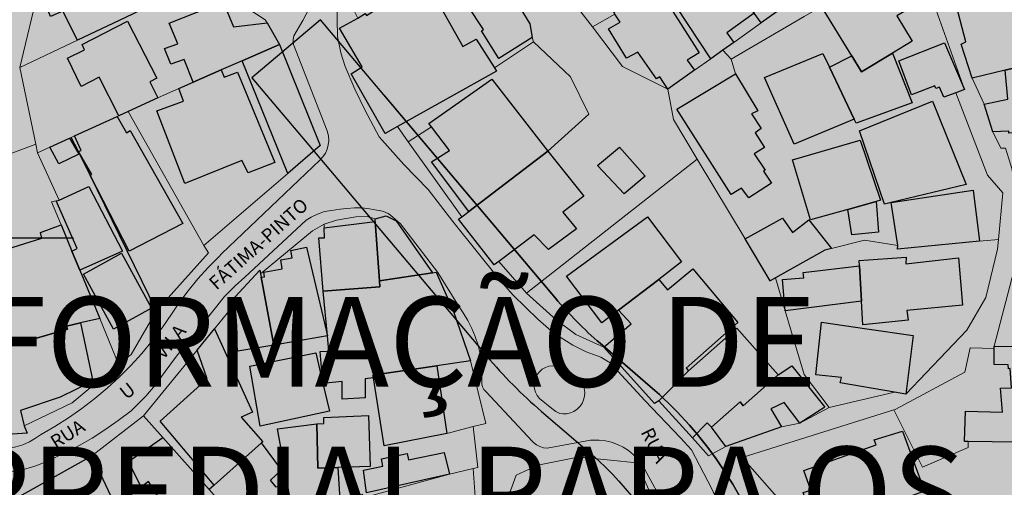
# Model space of a CAD drawing. Units: millimetres. Extents: x 283071 to 285712, y 1674160 to 1677162.
# Drawn here: x 285302 to 285412, y 1674709 to 1674761 of the extents above; entities that cross this region are included whole.
import ezdxf

# ---------------------------------------------------------------- set-up
doc = ezdxf.new("R2010")
doc.units = ezdxf.units.MM
doc.header["$MEASUREMENT"] = 0
for name, color, linetype, lineweight in [('_BLOQUEIO TV', 250, 'Continuous', 60), ('Muro_Grade', 8, 'Continuous', 20), ('Pavimentacao_Asfaltica_S_Mfio', 10, 'Continuous', 15), ('Separ_Fisico_Canteiro_Mureta', 10, 'Continuous', 15)]:
    doc.layers.add(name, color=color, linetype=linetype, lineweight=lineweight)
for name, color, linetype in [('_COORDENADAS_SIRGAS', 7, 'Continuous'), ('Cerca', 8, 'Cerca'), ('Edificacoes', 2, 'Continuous'), ('Topon_de_Vias', 7, 'Continuous')]:
    doc.layers.add(name, color=color, linetype=linetype)
doc.layers.add('alinhamento loteamento', color=210, linetype='Continuous', plot=False)
doc.styles.add('Arial', font='arial.ttf', dxfattribs={"height": 1.5})
doc.styles.get("Standard").update_dxf_attribs({"font": 'arial.ttf'})
doc.linetypes.add('Cerca', pattern='A,10,0,["X",Standard,S=1,R=0,X=0,Y=-0.5],0.1', length=10.1)

# ---------------------------------------------------------------- blocks, each defined once
blk = doc.blocks.new('alinhamento loteamento')
at = {"layer": 'alinhamento loteamento', "lineweight": 30}
for points in [[(285413.19, 1674650.75), (285405.98, 1674658.46, -0.094569), (285396.96, 1674672.72), (285385, 1674703.05, 0.121668), (285372.51, 1674720.65), (285366.93, 1674725.45, -0.039468), (285361.94, 1674730.49), (285335.78, 1674761.42), (285328.15, 1674754.97), (285335.29, 1674746.52)], [(285342.92, 1674752.98), (285361.94, 1674730.49, 0.039468), (285366.93, 1674725.45), (285372.51, 1674720.65, -0.121668), (285385, 1674703.05), (285396.96, 1674672.72, 0.094569), (285405.98, 1674658.46), (285413.17, 1674650.77, -0.291079), (285415.76, 1674637.05), (285400.24, 1674598.26, 0.021385), (285396.13, 1674586.56), (285376.75, 1674522.77, 0.04744), (285369.98, 1674489.37), (285369.2, 1674482, -0.076812), (285362.56, 1674456.9), (285354.66, 1674438.83, 0.16579), (285351.16, 1674397.03, 0.16579)], [(285335.29, 1674746.52), (285354.3, 1674724.03, 0.039468), (285360.4, 1674717.88), (285365.98, 1674713.07, -0.121668), (285375.7, 1674699.38), (285387.65, 1674669.05, 0.094569), (285398.68, 1674651.62), (285405.87, 1674643.93, -0.291079), (285406.47, 1674640.77), (285390.95, 1674601.97, 0.021385), (285386.56, 1674589.47), (285367.18, 1674525.68, 0.04744), (285360.03, 1674490.42), (285359.25, 1674483.05, -0.076812), (285353.39, 1674460.91), (285345.5, 1674442.84, 0.16579), (285341.46, 1674394.6, 0.16579)]]:
    blk.add_lwpolyline(points, format="xyb", dxfattribs=at)

msp = doc.modelspace()

# ---------------------------------------------------------------- hatches: boundary and pattern name
at = {"layer": '_BLOQUEIO TV'}
h = msp.add_hatch(color=253, dxfattribs=at)
h.dxf.hatch_style = 1
h.paths.add_polyline_path([(284094.102, 1674329.963), (284151.686, 1674483.972), (284097.94, 1674640.568), (284091.451, 1674665.167), (284168.201, 1674647.326), (284218.409, 1674637.294), (284253.336, 1674637.512), (284284.116, 1674666.082), (284304.636, 1674675.896), (284319.916, 1674695.96), (284325.81, 1674711.227), (284346.775, 1674737.239), (284452.553, 1674727.882), (284467.178, 1674759.288), (284497.533, 1674781.586), (284579.376, 1674773.28), (284591.641, 1674695.133), (284637.156, 1674699.49), (284702.022, 1674758.849), (284689.587, 1674786.605), (284681.128, 1674810.989), (284679.435, 1674841.149), (284720.085, 1674848.153), (284719.427, 1674875.494), (284816.364, 1674869.435), (284956.781, 1674862.97), (284987.102, 1674930.523), (284996.119, 1674979.934), (285088.107, 1674980.597), (285309.803, 1674974.767), (285308.814, 1674974.857), (285318.146, 1675050.358), (285330.902, 1675167.865), (285346.391, 1675249.478), (285323.373, 1675252.509), (285320.444, 1675270.906), (285380.72, 1675277.36), (285375.405, 1675209.86), (285402.528, 1675208.24), (285415.776, 1674937.866), (285425.318, 1674912.477), (285443.108, 1674902.396), (285510.286, 1674881.97), (285523.858, 1674736.941), (285546.329, 1674547.396), (285544.819, 1674524.365), (285429.494, 1674401.593), (285273.995, 1674342.096), (285075.485, 1674342.096), (284778.921, 1674343.026), (284385.83, 1674335.49)])

# ---------------------------------------------------------------- linework, layer by layer
at = {"layer": '_COORDENADAS_SIRGAS'}
msp.add_lwpolyline([(285265.19, 1674744.32), (285280.273, 1674737.171), (285308.273, 1674737.171)], dxfattribs=at)
at = {"layer": 'Cerca', "flags": 128}
msp.add_lwpolyline([(285317.532, 1674729.057), (285310.129, 1674744.135), (285308.832, 1674746.799), (285308.036, 1674748.355)], dxfattribs=at)
at = {"layer": 'Edificacoes', "flags": 128}
for points in [[(285380.679, 1674767.02), (285385.229, 1674770.881), (285390.755, 1674775.571), (285392.743, 1674773.291), (285392.142, 1674772.983), (285389.912, 1674771.63), (285393.255, 1674767.052), (285384.866, 1674761.097), (285384.09, 1674762.157), (285380.679, 1674767.02)], [(285414.56, 1674772.797), (285419.012, 1674757.517), (285417.69, 1674757.198), (285412.009, 1674755.827), (285408.359, 1674754.946), (285407.129, 1674758.734), (285407.638, 1674758.989), (285404.727, 1674770.067), (285405.013, 1674770.146), (285414.56, 1674772.797)], [(285304.422, 1674764.973), (285312.929, 1674768.71), (285315.858, 1674762.535), (285314.093, 1674761.699), (285308.739, 1674759.165), (285307.097, 1674762.394), (285305.721, 1674761.806), (285304.422, 1674764.973)], [(285384.09, 1674762.157), (285381.035, 1674759.974), (285381.807, 1674758.925), (285380.566, 1674758.045), (285379.231, 1674757.097), (285375.42, 1674762.884), (285377.688, 1674764.62), (285377.493, 1674764.877), (285380.445, 1674767.286), (285380.679, 1674767.02), (285384.09, 1674762.157)], [(285396.041, 1674755.636), (285394.951, 1674757.413), (285391.574, 1674762.921), (285397.933, 1674767.014), (285398.555, 1674766.113), (285400.298, 1674767.088), (285402.376, 1674763.296), (285399.963, 1674761.875), (285401.683, 1674759.072), (285399.459, 1674757.718), (285396.041, 1674755.636)], [(285337.905, 1674760.521), (285339.954, 1674761.633), (285340.755, 1674762.133), (285340.911, 1674761.902), (285346.335, 1674765.361), (285346.869, 1674765.701), (285347.98, 1674763.999), (285348.359, 1674764.268), (285351.634, 1674758.451), (285353.127, 1674759.277), (285355.15, 1674756.075), (285355.373, 1674755.722), (285344.357, 1674749.562), (285342.997, 1674748.78), (285339.196, 1674755.436), (285340.441, 1674756.192), (285337.905, 1674760.521)], [(285355.634, 1674757.121), (285353.731, 1674760.203), (285353.92, 1674760.34), (285352.179, 1674762.986), (285355.437, 1674765.066), (285356.283, 1674765.606), (285359.105, 1674760.973), (285359.349, 1674759.475), (285355.634, 1674757.121)], [(285373.195, 1674765.254), (285377.951, 1674757.751), (285376.615, 1674756.945), (285377.438, 1674755.824), (285374.464, 1674753.713), (285373.571, 1674755.099), (285373.181, 1674754.883), (285371.135, 1674757.852), (285369.849, 1674757.167), (285367.858, 1674760.44), (285369.164, 1674761.175), (285368.574, 1674762.07), (285368.439, 1674762.274), (285373.195, 1674765.254)], [(285321.615, 1674754.496), (285320.593, 1674757.029), (285319.116, 1674756.513), (285318.427, 1674758.229), (285319.914, 1674758.776), (285318.953, 1674761.066), (285324.959, 1674763.45), (285326.084, 1674760.654), (285329.834, 1674761.087), (285331.221, 1674758.702), (285327.049, 1674756.875), (285324.724, 1674755.857), (285321.615, 1674754.496)], [(285314.29, 1674761.276), (285317.554, 1674754.955), (285316.801, 1674754.525), (285317.677, 1674752.747), (285314.356, 1674751.234), (285313.323, 1674750.764), (285311.145, 1674755.07), (285309.13, 1674754.011), (285307.615, 1674757.165), (285309.528, 1674758.087), (285309.254, 1674758.686), (285314.29, 1674761.276)], [(285332.137, 1674744.355), (285327.049, 1674756.875), (285331.221, 1674758.702), (285335.766, 1674747.461), (285332.137, 1674744.355)], [(285400.165, 1674756.869), (285405.268, 1674758.882), (285407.506, 1674753.684), (285406.511, 1674753.304), (285405.203, 1674752.84), (285404.722, 1674753.951), (285404.291, 1674753.802), (285404.191, 1674754.104), (285401.596, 1674753.07), (285400.165, 1674756.869)], [(285388.539, 1674747.599), (285385.213, 1674755.016), (285391.73, 1674757.668), (285392.444, 1674756.178), (285395.213, 1674750.397), (285388.539, 1674747.599)], [(285392.444, 1674756.178), (285394.951, 1674757.413), (285396.041, 1674755.636), (285399.459, 1674757.718), (285401.682, 1674752.186), (285395.42, 1674749.95), (285395.213, 1674750.397), (285392.444, 1674756.178)], [(285417.69, 1674757.198), (285417.743, 1674756.024), (285418.872, 1674755.988), (285418.882, 1674754.823), (285419.773, 1674754.84), (285419.834, 1674752.157), (285419.598, 1674752.17), (285419.589, 1674746.881), (285415.796, 1674746.896), (285415.779, 1674749.135), (285412.445, 1674748.84), (285412.429, 1674749.032), (285410.647, 1674748.967), (285409.694, 1674752.058), (285412.334, 1674752.605), (285412.009, 1674755.827), (285417.69, 1674757.198)], [(285326.561, 1674755.595), (285330.705, 1674745.557), (285327.723, 1674744.399), (285327.018, 1674745.802), (285320.675, 1674743.221), (285317.574, 1674751.312), (285320.521, 1674752.399), (285319.998, 1674753.788), (285321.615, 1674754.496), (285324.724, 1674755.857), (285325.045, 1674755.057), (285326.561, 1674755.595)], [(285375.476, 1674751.484), (285381.985, 1674755.42), (285384.463, 1674751.299), (285383.776, 1674750.958), (285384.848, 1674749.326), (285384.175, 1674748.854), (285385.215, 1674747.22), (285384.06, 1674746.524), (285385.302, 1674744.694), (285385.112, 1674744.582), (285386.021, 1674743.272), (285383.491, 1674741.644), (285382.674, 1674742.717), (285381.509, 1674742.007), (285375.476, 1674751.484)], [(285352.321, 1674740.129), (285348.155, 1674745.637), (285350.135, 1674746.904), (285348.131, 1674749.514), (285347.832, 1674749.904), (285354.858, 1674754.83), (285361.091, 1674746.837), (285352.321, 1674740.129)], [(285395.805, 1674749.066), (285403.929, 1674752.392), (285407.68, 1674743.104), (285399.33, 1674741.096), (285398.569, 1674740.913), (285395.805, 1674749.066)], [(285314.493, 1674735.693), (285310.129, 1674744.135), (285310.344, 1674744.218), (285308.832, 1674746.799), (285309.123, 1674746.91), (285308.388, 1674748.515), (285313.153, 1674750.686), (285314.19, 1674748.86), (285314.58, 1674749.136), (285320.475, 1674738.781), (285314.493, 1674735.693)], [(285307.843, 1674748.267), (285308.866, 1674746.471), (285306.665, 1674745.405), (285305.64, 1674747.263), (285307.843, 1674748.267)], [(285395.864, 1674748.034), (285398.131, 1674741.374), (285397.643, 1674741.236), (285394.517, 1674740.353), (285390.353, 1674739.177), (285388.333, 1674745.844), (285395.864, 1674748.034)], [(285361.091, 1674746.837), (285365.124, 1674741.817), (285362.757, 1674740.048), (285364.277, 1674738.182), (285361.184, 1674735.872), (285359.563, 1674737.52), (285355.642, 1674734.567), (285355.127, 1674734.169), (285351.169, 1674739.265), (285351.511, 1674739.515), (285352.321, 1674740.129), (285361.091, 1674746.837)], [(285369.582, 1674742.074), (285366.631, 1674745.24), (285369.088, 1674747.268), (285371.944, 1674744.042), (285369.582, 1674742.074)], [(285308.979, 1674733.599), (285308.105, 1674735.706), (285308.697, 1674735.979), (285306.347, 1674741.302), (285306.675, 1674741.378), (285309.983, 1674742.899), (285313.733, 1674735.703), (285308.979, 1674733.599)], [(285399.33, 1674741.096), (285408.474, 1674742.468), (285409.171, 1674736.802), (285400.036, 1674735.913), (285400.057, 1674736.342), (285399.33, 1674741.096)], [(285394.517, 1674740.353), (285397.643, 1674741.236), (285397.925, 1674737.822), (285394.939, 1674737.505), (285394.517, 1674740.353)], [(285296.957, 1674723.957), (285294.453, 1674733.939), (285304.764, 1674737.129), (285304.619, 1674737.765), (285306.9, 1674738.612), (285308.105, 1674735.706), (285308.979, 1674733.599), (285311.206, 1674728.228), (285309.074, 1674727.717), (285307.502, 1674727.341), (285307.601, 1674727.038), (285296.957, 1674723.957)], [(285341.885, 1674738.986), (285342.349, 1674732.404), (285342.397, 1674731.733), (285336.081, 1674731.246), (285335.585, 1674737.179), (285336.217, 1674737.171), (285336.212, 1674738.294), (285341.885, 1674738.986)], [(285342.349, 1674732.404), (285341.885, 1674738.986), (285341.862, 1674739.315), (285343.091, 1674739.645), (285344.209, 1674739.079), (285348.261, 1674733.309), (285342.349, 1674732.404)], [(285367.097, 1674727.716), (285363.165, 1674732.92), (285372.183, 1674739.508), (285375.981, 1674734.502), (285373.446, 1674732.565), (285368.96, 1674729.139), (285367.097, 1674727.716)], [(285390.166, 1674739.187), (285392.691, 1674736.008), (285391.954, 1674735.825), (285386.465, 1674732.734), (285385.853, 1674732.389), (285383.053, 1674737.061), (285387.212, 1674739.368), (285388.357, 1674737.792), (285390.166, 1674739.187)], [(285313.63, 1674735.471), (285316.976, 1674729.367), (285312.748, 1674727.01), (285309.39, 1674733.154), (285313.63, 1674735.471)], [(285336.551, 1674726.292), (285330.576, 1674725.256), (285329.195, 1674732.8), (285329.535, 1674732.854), (285329.487, 1674733.359), (285331.525, 1674733.734), (285331.376, 1674734.727), (285332.617, 1674734.962), (285332.487, 1674735.785), (285334.247, 1674736.155), (285336.551, 1674726.292)], [(285395.768, 1674734.668), (285400.99, 1674735.025), (285400.956, 1674734.31), (285406.834, 1674734.969), (285407.255, 1674729.688), (285401.085, 1674729.118), (285401.232, 1674728.038), (285396.186, 1674727.489), (285396.032, 1674730.149), (285395.803, 1674734.069), (285395.768, 1674734.668)], [(285326.597, 1674724.56), (285325.899, 1674729.436), (285325.802, 1674730.111), (285329.05, 1674733.593), (285329.124, 1674733.188), (285329.195, 1674732.8), (285330.576, 1674725.256), (285326.597, 1674724.56)], [(285336.798, 1674723.685), (285336.713, 1674724.58), (285336.551, 1674726.292), (285336.081, 1674731.246), (285342.397, 1674731.733), (285342.349, 1674732.404), (285348.261, 1674733.309), (285348.655, 1674733.369), (285350.596, 1674728.983), (285352.472, 1674723.511), (285348.743, 1674722.956), (285342.106, 1674721.967), (285341.934, 1674724.188), (285336.798, 1674723.685)], [(285373.446, 1674732.565), (285374.431, 1674731.384), (285377.247, 1674733.753), (285382.25, 1674727.763), (285376.51, 1674722.703), (285376.754, 1674722.39), (285373.446, 1674719.065), (285372.979, 1674718.748), (285367.345, 1674725.033), (285370.38, 1674727.6), (285368.96, 1674729.139), (285373.446, 1674732.565)], [(285396.032, 1674730.149), (285387.541, 1674729.074), (285387.209, 1674732.534), (285389.609, 1674732.726), (285389.543, 1674733.336), (285395.803, 1674734.069), (285396.032, 1674730.149)], [(285309.074, 1674727.717), (285310.457, 1674721.231), (285306.805, 1674719.47), (285302.385, 1674717.996), (285302.812, 1674716.272), (285303.114, 1674715.453), (285298.108, 1674715.14), (285297.944, 1674715.642), (285295.847, 1674723.578), (285296.449, 1674723.784), (285296.957, 1674723.957), (285307.601, 1674727.038), (285307.502, 1674727.341), (285309.074, 1674727.717)], [(285390.93, 1674721.958), (285391.588, 1674727.812), (285396.624, 1674727.074), (285401.765, 1674726.321), (285400.955, 1674719.79), (285399.683, 1674720.008), (285393.655, 1674721.044), (285393.779, 1674721.639), (285390.93, 1674721.958)], [(285323.946, 1674709.675), (285317.953, 1674716.786), (285323.174, 1674721.499), (285322.072, 1674724.699), (285323.974, 1674727.052), (285328.23, 1674717.8), (285326.953, 1674717.238), (285329.375, 1674714.507), (285329.223, 1674714.372), (285323.946, 1674709.675)], [(285373.446, 1674719.065), (285376.754, 1674722.39), (285382.143, 1674727.134), (285386.746, 1674721.96), (285382.833, 1674718.497), (285382.5, 1674718.947), (285379.304, 1674716.114), (285378.847, 1674716.601), (285377.193, 1674714.93), (285373.446, 1674719.065)], [(285336.79, 1674717.918), (285329.083, 1674716.246), (285327.932, 1674722.912), (285335.254, 1674724.382), (285336.061, 1674720.986), (285336.79, 1674717.918)], [(285341.676, 1674721.595), (285340.752, 1674721.495), (285340.744, 1674719.372), (285338.218, 1674719.222), (285338.217, 1674721.22), (285336.061, 1674720.986), (285335.745, 1674724.542), (285336.713, 1674724.58), (285336.798, 1674723.685), (285341.934, 1674724.188), (285342.106, 1674721.967), (285341.631, 1674721.879), (285341.676, 1674721.595)], [(285410.792, 1674725.118), (285417.753, 1674725.055), (285417.648, 1674721.069), (285422.663, 1674720.85), (285422.589, 1674716.693), (285415.9, 1674716.812), (285415.908, 1674714.645), (285415.909, 1674714.419), (285407.902, 1674714.528), (285407.477, 1674714.534), (285407.603, 1674717.895), (285411.724, 1674717.798), (285411.515, 1674720.48), (285412.712, 1674720.511), (285412.561, 1674722.633), (285412.379, 1674722.612), (285412.346, 1674723.061), (285410.793, 1674723.097), (285410.798, 1674724.866), (285410.792, 1674725.118)], [(285348.743, 1674722.956), (285349.863, 1674715.417), (285342.86, 1674714.066), (285341.676, 1674721.595), (285341.631, 1674721.879), (285342.106, 1674721.967), (285348.743, 1674722.956)], [(285386.746, 1674721.96), (285388.265, 1674722.938), (285391.955, 1674718.342), (285389.169, 1674716.574), (285387.416, 1674718.854), (285385.92, 1674718.173), (285387.117, 1674716.162), (285380.926, 1674713.971), (285379.304, 1674716.114), (285382.5, 1674718.947), (285382.833, 1674718.497), (285386.746, 1674721.96)], [(285335.497, 1674711.558), (285335.361, 1674716.513), (285336.144, 1674716.545), (285336.176, 1674717.209), (285341.141, 1674717.411), (285341.311, 1674711.76), (285337.702, 1674711.635), (285335.497, 1674711.558)], [(285332.592, 1674707.055), (285332.101, 1674709.804), (285331.005, 1674715.931), (285335.361, 1674716.513), (285335.497, 1674711.558), (285337.702, 1674711.635), (285337.931, 1674708.031), (285335.193, 1674707.53), (285332.592, 1674707.055)], [(285400.57, 1674715.662), (285403.04, 1674708.995), (285390.922, 1674704.678), (285390.669, 1674705.43), (285389.515, 1674708.85), (285390.395, 1674709.12), (285389.608, 1674711.323), (285397.669, 1674714.17), (285397.452, 1674714.7), (285400.57, 1674715.662)], [(285318.243, 1674714.965), (285323.383, 1674709.176), (285327.014, 1674705.085), (285320.505, 1674701.094), (285319.577, 1674702.773), (285317.765, 1674706.049), (285318.768, 1674706.696), (285316.649, 1674710.064), (285315.811, 1674709.468), (285314.412, 1674712.324), (285318.243, 1674714.965)], [(285327.014, 1674705.085), (285329.233, 1674702.514), (285331.249, 1674704.11), (285331.371, 1674703.972), (285333.004, 1674704.769), (285332.592, 1674707.055), (285332.101, 1674709.804), (285330.86, 1674709.448), (285330.228, 1674710.24), (285331.458, 1674711.375), (285329.223, 1674714.372), (285323.946, 1674709.675), (285323.383, 1674709.176), (285327.014, 1674705.085)], [(285308.168, 1674696.769), (285307.902, 1674697.3), (285302.324, 1674708.443), (285310.317, 1674712.953), (285313.663, 1674705.853), (285314.955, 1674703.112), (285311.57, 1674701.323), (285312.772, 1674699.094), (285312.431, 1674698.922), (285308.168, 1674696.769)], [(285350.158, 1674710.899), (285340.901, 1674708.829), (285340.563, 1674711.345), (285342.724, 1674711.785), (285342.581, 1674712.605), (285345.431, 1674713.185), (285345.578, 1674712.507), (285349.565, 1674713.323), (285350.158, 1674710.899)]]:
    msp.add_lwpolyline(points, close=True, dxfattribs=at)
at = {"layer": 'Muro_Grade', "flags": 128}
for points in [[(285357.708, 1674771.402), (285353.889, 1674772.323), (285351.043, 1674776.06), (285349.473, 1674775.08), (285347.721, 1674776.046), (285347.059, 1674775.505), (285341.81, 1674771.211), (285338.347, 1674764.854), (285339.954, 1674761.633), (285337.905, 1674760.521), (285340.441, 1674756.192), (285339.196, 1674755.436), (285342.997, 1674748.78), (285344.357, 1674749.562), (285345.559, 1674747.874)], [(285370.804, 1674775.934), (285371.617, 1674774.304), (285376.016, 1674766.924), (285373.195, 1674765.254), (285368.439, 1674762.274), (285368.574, 1674762.07), (285366.089, 1674760.633)], [(285302.311, 1674756.122), (285304.422, 1674764.973), (285306.112, 1674772.061)], [(285366.089, 1674760.633), (285357.708, 1674771.402)], [(285413.201, 1674734.352), (285413.541, 1674740.545), (285412.77, 1674744.884), (285412.607, 1674745.395), (285412.043, 1674747.17), (285411.546, 1674747.158), (285410.647, 1674748.967), (285409.694, 1674752.058), (285408.359, 1674754.946), (285407.129, 1674758.734), (285407.638, 1674758.989), (285404.727, 1674770.067)], [(285396.327, 1674769.233), (285393.255, 1674767.052), (285384.866, 1674761.097), (285381.807, 1674758.925), (285380.566, 1674758.045)], [(285411.281, 1674737.008), (285411.757, 1674742.172), (285410.056, 1674744.146), (285406.511, 1674753.304), (285407.506, 1674753.684), (285401.913, 1674769.285), (285400.908, 1674769.006), (285398.338, 1674767.226)], [(285321.767, 1674766.942), (285315.858, 1674762.535), (285314.093, 1674761.699), (285308.739, 1674759.165), (285302.311, 1674756.122)], [(285321.767, 1674766.942), (285325.763, 1674763.992), (285329.641, 1674761.419), (285329.834, 1674761.087), (285331.221, 1674758.702)], [(285381.514, 1674757.05), (285389.648, 1674761.798), (285391.574, 1674762.921)], [(285374.464, 1674753.713), (285369.427, 1674756.24), (285366.089, 1674760.633)], [(285359.349, 1674759.475), (285359.506, 1674758.993)], [(285314.356, 1674751.234), (285317.677, 1674752.747), (285319.08, 1674753.387), (285319.998, 1674753.788), (285321.615, 1674754.496), (285324.724, 1674755.857), (285327.049, 1674756.875), (285331.221, 1674758.702)], [(285331.221, 1674758.702), (285335.766, 1674747.461), (285332.137, 1674744.355), (285322.78, 1674736.346)], [(285359.506, 1674758.993), (285355.15, 1674756.075)], [(285359.506, 1674758.993), (285363.618, 1674755.077), (285365.677, 1674750.938), (285361.091, 1674746.837)], [(285380.566, 1674758.045), (285379.231, 1674757.097), (285377.438, 1674755.824), (285374.464, 1674753.713)], [(285381.514, 1674757.05), (285380.566, 1674758.045)], [(285381.985, 1674755.42), (285381.514, 1674757.05)], [(285302.311, 1674756.122), (285304.074, 1674747.616)], [(285374.464, 1674753.713), (285375.096, 1674750.334), (285377.727, 1674745.945)], [(285308.036, 1674748.355), (285308.388, 1674748.515), (285313.153, 1674750.686), (285313.323, 1674750.764), (285314.356, 1674751.234)], [(285322.78, 1674736.346), (285314.356, 1674751.234)], [(285345.559, 1674747.874), (285348.131, 1674749.514)], [(285285.454, 1674740.604), (285293.504, 1674743.636), (285304.074, 1674747.616)], [(285304.074, 1674747.616), (285304.276, 1674746.642)], [(285304.276, 1674746.642), (285305.64, 1674747.263), (285307.843, 1674748.267), (285308.036, 1674748.355)], [(285345.559, 1674747.874), (285351.511, 1674739.515), (285351.169, 1674739.265), (285355.127, 1674734.169), (285355.642, 1674734.567), (285358.724, 1674731.026), (285377.727, 1674745.945)], [(285313.315, 1674723.142), (285311.206, 1674728.228), (285308.979, 1674733.599), (285308.105, 1674735.706), (285306.9, 1674738.612), (285305.834, 1674741.182), (285306.347, 1674741.302), (285306.675, 1674741.378), (285304.276, 1674746.642)], [(285377.727, 1674745.945), (285383.053, 1674737.061), (285385.853, 1674732.389), (285386.465, 1674732.734)], [(285313.315, 1674723.142), (285308.152, 1674718.839), (285302.812, 1674716.272), (285303.114, 1674715.453), (285298.108, 1674715.14), (285297.944, 1674715.642), (285294.76, 1674716.974), (285290.331, 1674721.005), (285290.627, 1674721.163), (285288.081, 1674725.501), (285284.064, 1674732.345), (285284.144, 1674732.823), (285285.208, 1674739.141), (285285.454, 1674740.604)], [(285336.21, 1674738.715), (285334.908, 1674737.967), (285329.124, 1674733.188)], [(285342.106, 1674721.967), (285341.934, 1674724.188), (285336.798, 1674723.685), (285336.713, 1674724.58), (285336.551, 1674726.292), (285336.081, 1674731.246), (285335.585, 1674737.179), (285336.217, 1674737.171), (285336.212, 1674738.294), (285336.21, 1674738.715)], [(285341.862, 1674739.315), (285340.973, 1674739.574), (285339.737, 1674739.514), (285337.572, 1674739.136), (285336.21, 1674738.715)], [(285386.465, 1674732.734), (285391.954, 1674735.825), (285392.691, 1674736.008), (285396.373, 1674736.916), (285400.057, 1674736.342), (285400.036, 1674735.913), (285409.171, 1674736.802), (285411.281, 1674737.008)], [(285392.429, 1674718.304), (285399.683, 1674720.008), (285400.955, 1674719.79), (285407.736, 1674726.907), (285409.869, 1674730.56), (285411.181, 1674735.918), (285411.281, 1674737.008)], [(285322.78, 1674736.346), (285323.319, 1674735.501), (285317.532, 1674729.057)], [(285413.201, 1674734.352), (285410.792, 1674725.118), (285410.798, 1674724.866), (285408.13, 1674724.945), (285407.521, 1674722.225), (285399.782, 1674718.089), (285399.635, 1674718.043)], [(285386.465, 1674732.734), (285387.541, 1674729.074), (285388.236, 1674726.708), (285389.627, 1674721.975), (285392.429, 1674718.304)], [(285358.724, 1674731.026), (285362.012, 1674728.067), (285364.206, 1674726.423), (285367.345, 1674725.033), (285372.979, 1674718.748), (285373.446, 1674719.065), (285377.193, 1674714.93), (285378.985, 1674712.952), (285380.926, 1674713.971), (285387.117, 1674716.162), (285389.169, 1674716.574), (285392.429, 1674718.304)], [(285317.532, 1674729.057), (285314.708, 1674724.214), (285313.315, 1674723.142)], [(285323.974, 1674727.052), (285325.899, 1674729.436)], [(285316.086, 1674717.385), (285322.072, 1674724.699), (285323.974, 1674727.052)], [(285323.974, 1674727.052), (285328.23, 1674717.8), (285326.953, 1674717.238), (285329.375, 1674714.507), (285329.223, 1674714.372), (285331.458, 1674711.375), (285332.101, 1674709.804), (285332.592, 1674707.055)], [(285352.787, 1674716.201), (285354.186, 1674716.534), (285352.472, 1674723.511), (285348.743, 1674722.956), (285342.106, 1674721.967)], [(285352.787, 1674716.201), (285349.863, 1674715.417), (285342.86, 1674714.066), (285341.676, 1674721.595), (285341.631, 1674721.879), (285342.106, 1674721.967)], [(285399.635, 1674718.043), (285382.748, 1674712.759), (285387.433, 1674707.402), (285388.253, 1674704.877)], [(285399.635, 1674718.043), (285402.832, 1674711.68), (285407.888, 1674713.848), (285407.902, 1674714.528)], [(285310.317, 1674712.953), (285316.086, 1674717.385)], [(285316.086, 1674717.385), (285318.243, 1674714.965), (285323.383, 1674709.176), (285327.014, 1674705.085), (285329.233, 1674702.514), (285331.631, 1674700.143), (285332.808, 1674698.755), (285334.105, 1674698.82)], [(285352.803, 1674711.543), (285353.313, 1674711.654), (285352.787, 1674716.201)], [(285300.244, 1674706.758), (285300.043, 1674707.156), (285302.324, 1674708.443), (285310.317, 1674712.953)], [(285310.317, 1674712.953), (285313.663, 1674705.853), (285314.955, 1674703.112), (285315.508, 1674701.394), (285314.591, 1674701.083), (285316.163, 1674696.025), (285315.635, 1674695.805), (285318.168, 1674689.334), (285310.826, 1674685.159)], [(285356.226, 1674699.427), (285355.969, 1674706.405), (285357.58, 1674710.788), (285359.986, 1674711.917), (285364.244, 1674712.744), (285365.16, 1674712.754), (285371.004, 1674712.141), (285372.497, 1674708.811), (285372.917, 1674708.976), (285375.319, 1674703.076), (285379.53, 1674693.975)], [(285352.803, 1674711.543), (285350.158, 1674710.899), (285340.523, 1674708.275), (285340.45, 1674708.656), (285337.931, 1674708.031), (285335.193, 1674707.53), (285332.592, 1674707.055)], [(285354.408, 1674691.618), (285354.446, 1674691.839), (285353.025, 1674708.42), (285352.803, 1674711.543)]]:
    msp.add_lwpolyline(points, dxfattribs=at)
at = {"layer": 'Pavimentacao_Asfaltica_S_Mfio', "ltscale": 10, "flags": 128}
for points in [[(285333.829, 1674761.36), (285338.655, 1674770.519), (285341.566, 1674776.353), (285342.712, 1674778.796)], [(285337.684, 1674762.941), (285337.649, 1674762), (285337.642, 1674761.433)], [(285336.516, 1674749.091), (285332.774, 1674758.693), (285332.727, 1674759.225), (285332.837, 1674759.642), (285333.829, 1674761.36)], [(285335.726, 1674745.821), (285336.059, 1674746.183), (285336.33, 1674746.594), (285336.53, 1674747.044), (285336.655, 1674747.52), (285336.701, 1674748.01), (285336.667, 1674748.501), (285336.554, 1674748.98), (285336.516, 1674749.091)], [(285324.819, 1674735.438), (285335.726, 1674745.821)], [(285342.072, 1674740.264), (285341.245, 1674740.427), (285340.405, 1674740.515), (285339.56, 1674740.527), (285338.718, 1674740.463), (285337.987, 1674740.383), (285337.001, 1674740.238), (285336.225, 1674740.099), (285335.441, 1674739.824), (285334.763, 1674739.492), (285334.198, 1674739.13)], [(285343.584, 1674739.717), (285343.322, 1674739.879), (285342.819, 1674740.098), (285342.371, 1674740.209), (285342.072, 1674740.264)], [(285351.209, 1674729.515), (285348.853, 1674733.311), (285344.695, 1674738.758), (285343.584, 1674739.717)], [(285334.198, 1674739.13), (285327.381, 1674732.806), (285326.287, 1674731.847)], [(285320.004, 1674729.929), (285321.039, 1674731.291), (285322.128, 1674732.606), (285323.267, 1674733.871), (285324.454, 1674735.085), (285324.819, 1674735.438)], [(285326.287, 1674731.847), (285325.107, 1674730.654), (285323.662, 1674728.857), (285322.457, 1674727.372), (285321.19, 1674725.805), (285319.746, 1674724.01), (285318.503, 1674722.306), (285317.366, 1674720.798), (285316.345, 1674719.57), (285314.983, 1674718.207), (285314.711, 1674717.938)], [(285304.63, 1674715.275), (285306.198, 1674716.181), (285307.725, 1674717.155), (285309.209, 1674718.196), (285310.646, 1674719.303), (285312.035, 1674720.472), (285313.372, 1674721.702), (285314.655, 1674722.99), (285315.882, 1674724.334), (285317.05, 1674725.732), (285318.157, 1674727.181), (285319.201, 1674728.677), (285320.004, 1674729.929)], [(285353.752, 1674721.348), (285353.764, 1674722.332), (285353.697, 1674723.316), (285353.55, 1674724.292), (285353.326, 1674725.255), (285353.025, 1674726.198), (285352.649, 1674727.115), (285352.201, 1674728.001), (285351.684, 1674728.849), (285351.209, 1674729.515)], [(285354.201, 1674720.08), (285353.98, 1674720.323), (285353.824, 1674720.612), (285353.742, 1674720.93), (285353.739, 1674721.259), (285353.752, 1674721.348)], [(285288.566, 1674720.789), (285289.963, 1674718.754), (285291.915, 1674716.721), (285293.067, 1674715.815), (285295.632, 1674714.613), (285297.041, 1674714.073), (285297.83, 1674713.853), (285298.635, 1674713.71), (285299.447, 1674713.645), (285300.261, 1674713.66), (285301.067, 1674713.754), (285301.859, 1674713.926), (285302.628, 1674714.175), (285303.369, 1674714.498), (285304.073, 1674714.893), (285304.63, 1674715.275)], [(285359.408, 1674714.537), (285354.201, 1674720.08)], [(285314.711, 1674717.938), (285313.274, 1674716.851), (285311.777, 1674715.838), (285310.377, 1674714.919), (285308.925, 1674714.101), (285307.419, 1674713.329), (285307.192, 1674713.224)], [(285361.027, 1674713.794), (285360.61, 1674713.84), (285360.209, 1674713.964), (285359.838, 1674714.162), (285359.512, 1674714.427), (285359.408, 1674714.537)], [(285365.835, 1674714.677), (285361.027, 1674713.794)], [(285371.894, 1674711.427), (285371.532, 1674712.026), (285371.104, 1674712.58), (285370.615, 1674713.082), (285370.073, 1674713.526), (285369.482, 1674713.905), (285368.852, 1674714.215), (285368.191, 1674714.451), (285367.506, 1674714.612), (285366.807, 1674714.694), (285366.102, 1674714.697), (285365.835, 1674714.677)], [(285307.192, 1674713.224), (285306.189, 1674712.725), (285305.146, 1674712.243), (285304.074, 1674711.836), (285302.976, 1674711.504), (285301.859, 1674711.25), (285300.728, 1674711.074), (285299.588, 1674710.977), (285298.5, 1674710.96)], [(285379.195, 1674697.513), (285374.1, 1674707.406), (285371.894, 1674711.427)]]:
    msp.add_lwpolyline(points, dxfattribs=at)
at = {"layer": 'Pavimentacao_Asfaltica_S_Mfio', "flags": 128}
msp.add_lwpolyline([(285337.642, 1674761.433), (285337.695, 1674759.571), (285338.065, 1674757.765), (285338.526, 1674756.243), (285339.592, 1674753.706), (285340.755, 1674751.351), (285342.335, 1674748.403), (285345.078, 1674745.322), (285347.783, 1674742.542), (285350.528, 1674738.985), (285355.809, 1674732.452), (285357.255, 1674730.815), (285359.997, 1674728.131), (285361.752, 1674726.586), (285363.87, 1674725.228), (285365.378, 1674724.504), (285367.018, 1674723.897), (285368.045, 1674723.296), (285371.906, 1674719.105), (285375.855, 1674714.949), (285377.089, 1674713.603), (285379.369, 1674709.276), (285383.184, 1674700.763), (285385.962, 1674694.355)], dxfattribs=at)
at = {"layer": 'Separ_Fisico_Canteiro_Mureta', "ltscale": 10, "flags": 128}
msp.add_lwpolyline([(285362.453, 1674717.647), (285361.976, 1674717.864), (285361.547, 1674718.198), (285360.174, 1674719.329), (285359.914, 1674719.645), (285359.72, 1674720.005), (285359.599, 1674720.396), (285359.557, 1674720.803), (285359.594, 1674721.212), (285359.71, 1674721.606), (285359.899, 1674721.971), (285360.156, 1674722.293), (285360.47, 1674722.561), (285360.829, 1674722.764), (285361.221, 1674722.894), (285361.63, 1674722.947), (285362.041, 1674722.921), (285362.439, 1674722.817), (285362.491, 1674722.797), (285364.201, 1674721.794), (285364.532, 1674721.524), (285364.807, 1674721.197), (285365.016, 1674720.825), (285365.152, 1674720.42), (285365.21, 1674719.997), (285365.189, 1674719.57), (285365.088, 1674719.155), (285364.913, 1674718.765), (285364.667, 1674718.414), (285364.361, 1674718.115), (285364.005, 1674717.877), (285363.611, 1674717.71), (285363.193, 1674717.618), (285362.765, 1674717.605), (285362.453, 1674717.647)], dxfattribs=at)

# ---------------------------------------------------------------- block references
at = {"layer": 'alinhamento loteamento'}
msp.add_blockref('alinhamento loteamento', (0, 0), dxfattribs=at)

# ---------------------------------------------------------------- texts
at = {"layer": '_BLOQUEIO TV', "color": 7, "lineweight": 70, "insert": (285195.405, 1674730.621), "char_height": 10, "attachment_point": 1}
msp.add_mtext_dynamic_manual_height_columns('\\A1;\\pxqc;SOLICITAR INFORMAÇÃO DE ALINHAMENTO PREDIAL PARA OS IMÓVEIS ATINGIDOS NESSA ÁREA', width=213.53943, gutter_width=1, heights=[0], dxfattribs=at)
at = {"layer": 'Topon_de_Vias', "style": 'Arial'}
for s, rotation, p in [('FÁTIMA-PINTO', 41.91334, (285324.204, 1674731.305)), ('VILA', 50.50782, (285318.312, 1674723.563)), ('U', 38.29946, (285314.176, 1674719.121)), ('RUA', 32.21038, (285306.326, 1674713.664)), ('RUA', 296.3761, (285371.406, 1674715.587))]:
    msp.add_text(s, height=1.5, rotation=rotation, dxfattribs=at).set_placement(p)

doc.saveas('drawing.dxf')
